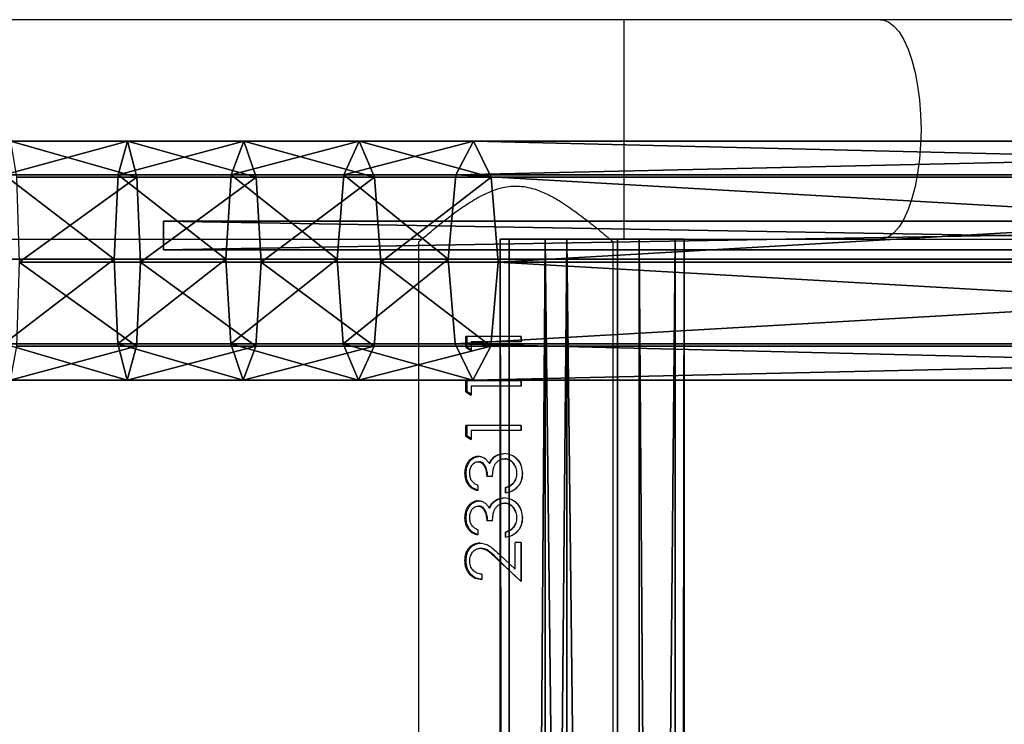
# Model space of a CAD drawing. Units: centimetres. Extents: x -455 to 473, y -403 to 397.
# Drawn here: x -117 to -100, y 230 to 242 of the extents above; entities that cross this region are included whole.
import ezdxf

# ---------------------------------------------------------------- set-up
doc = ezdxf.new("R2010")
doc.units = ezdxf.units.CM
doc.header["$LTSCALE"] = 2.54
doc.layers.get('0').update_dxf_attribs({"true_color": 0xff5454})
doc.layers.add('VP-EQ', color=206, linetype='Continuous')

# ---------------------------------------------------------------- blocks, each defined once
blk = doc.blocks.new('Grupuj_77')
at = {"color": 0}
mesh = blk.add_polyface(dxfattribs=at)
corners = [(28.679, 0.5, 21.987), (0, 0), (0, 0.5), (28.679, 0, 21.987)]
mesh.append_faces([[corners[k] for k in face] for face in [(0, 1, 2), (1, 0, 3)]], dxfattribs={"vtx0": -1, "color": 0})
mesh = blk.add_polyface(dxfattribs=at)
corners = [(0, 0, 14.569), (0, 0.5), (0, 0), (0, 0.5, 14.569)]
mesh.append_faces([[corners[k] for k in face] for face in [(0, 1, 2), (1, 0, 3)]], dxfattribs={"vtx0": -1, "color": 0})
mesh = blk.add_polyface(dxfattribs=at)
corners = [(28.679, 0, 21.987), (0, 0.5, 14.569), (0, 0, 14.569), (28.679, 0.5, 21.987)]
mesh.append_faces([[corners[k] for k in face] for face in [(0, 1, 2), (1, 0, 3)]], dxfattribs={"vtx0": -1, "color": 0})
mesh = blk.add_polyface(dxfattribs=at)
corners = [(28.679, 0.5, 21.987), (0, 0.5), (0, 0.5, 14.569)]
mesh.append_faces([[corners[k] for k in face] for face in [(0, 1, 2)]], dxfattribs={"color": 0})
mesh = blk.add_polyface(dxfattribs=at)
corners = [(28.679, 0, 21.987), (0, 0, 14.569), (0, 0)]
mesh.append_faces([[corners[k] for k in face] for face in [(0, 1, 2)]], dxfattribs={"color": 0})
blk = doc.blocks.new('Komponent_46')
at = {"color": 253, "true_color": 0xa8a8a8}
blk.add_blockref('Grupuj_77', (0.6, 3.762, 3.519), dxfattribs=at)
blk = doc.blocks.new('Grupuj_78')
at = {"color": 0}
mesh = blk.add_polyface(dxfattribs=at)
corners = [(177.422, 3.553, 9.481), (179.535, 4.14, 10.596), (179.374, 3.553, 9.247), (177.53, 4.14, 10.836)]
mesh.append_faces([[corners[k] for k in face] for face in [(0, 1, 2), (1, 0, 3)]], dxfattribs={"vtx0": -1, "color": 0})
mesh = blk.add_polyface(dxfattribs=at)
corners = [(177.53, 4.14, 10.836), (179.694, 3.514, 11.93), (179.535, 4.14, 10.596), (177.636, 3.514, 12.177)]
mesh.append_faces([[corners[k] for k in face] for face in [(0, 1, 2), (1, 0, 3)]], dxfattribs={"vtx0": -1, "color": 0})
mesh = blk.add_polyface(dxfattribs=at)
corners = [(179.374, 3.553, 9.247), (181.529, 4.14, 10.26), (181.315, 3.553, 8.92), (179.535, 4.14, 10.596)]
mesh.append_faces([[corners[k] for k in face] for face in [(0, 1, 2), (1, 0, 3)]], dxfattribs={"vtx0": -1, "color": 0})
mesh = blk.add_polyface(dxfattribs=at)
corners = [(179.535, 4.14, 10.596), (181.741, 3.514, 11.585), (181.529, 4.14, 10.26), (179.694, 3.514, 11.93)]
mesh.append_faces([[corners[k] for k in face] for face in [(0, 1, 2), (1, 0, 3)]], dxfattribs={"vtx0": -1, "color": 0})
mesh = blk.add_polyface(dxfattribs=at)
corners = [(181.315, 3.553, 8.92), (183.508, 4.14, 9.829), (183.242, 3.553, 8.5), (181.529, 4.14, 10.26)]
mesh.append_faces([[corners[k] for k in face] for face in [(0, 1, 2), (1, 0, 3)]], dxfattribs={"vtx0": -1, "color": 0})
mesh = blk.add_polyface(dxfattribs=at)
corners = [(181.529, 4.14, 10.26), (183.772, 3.514, 11.143), (183.508, 4.14, 9.829), (181.741, 3.514, 11.585)]
mesh.append_faces([[corners[k] for k in face] for face in [(0, 1, 2), (1, 0, 3)]], dxfattribs={"vtx0": -1, "color": 0})
mesh = blk.add_polyface(dxfattribs=at)
corners = [(183.242, 3.553, 8.5), (185.468, 4.14, 9.304), (185.162, 3.553, 7.986), (183.508, 4.14, 9.829)]
mesh.append_faces([[corners[k] for k in face] for face in [(0, 1, 2), (1, 0, 3)]], dxfattribs={"vtx0": -1, "color": 0})
mesh = blk.add_polyface(dxfattribs=at)
corners = [(183.508, 4.14, 9.829), (185.77, 3.514, 10.607), (185.468, 4.14, 9.304), (183.772, 3.514, 11.143)]
mesh.append_faces([[corners[k] for k in face] for face in [(0, 1, 2), (1, 0, 3)]], dxfattribs={"vtx0": -1, "color": 0})
mesh = blk.add_polyface(dxfattribs=at)
corners = [(185.162, 3.553, 7.986), (210.801, 4.14, 1.873), (210.482, 3.553, 0.559), (185.468, 4.14, 9.304)]
mesh.append_faces([[corners[k] for k in face] for face in [(0, 1, 2), (1, 0, 3)]], dxfattribs={"vtx0": -1, "color": 0})
mesh = blk.add_polyface(dxfattribs=at)
corners = [(185.468, 4.14, 9.304), (211.116, 3.514, 3.173), (210.801, 4.14, 1.873), (185.77, 3.514, 10.607)]
mesh.append_faces([[corners[k] for k in face] for face in [(0, 1, 2), (1, 0, 3)]], dxfattribs={"vtx0": -1, "color": 0})
mesh = blk.add_polyface(dxfattribs=at)
corners = [(177.422, 3.553, 9.481), (179.306, 2.097, 8.674), (177.377, 2.097, 8.905), (179.374, 3.553, 9.247)]
mesh.append_faces([[corners[k] for k in face] for face in [(0, 1, 2), (1, 0, 3)]], dxfattribs={"vtx0": -1, "color": 0})
mesh = blk.add_polyface(dxfattribs=at)
corners = [(177.678, 2.042, 12.717), (179.694, 3.514, 11.93), (177.636, 3.514, 12.177), (179.758, 2.042, 12.468)]
mesh.append_faces([[corners[k] for k in face] for face in [(0, 1, 2), (1, 0, 3)]], dxfattribs={"vtx0": -1, "color": 0})
mesh = blk.add_polyface(dxfattribs=at)
corners = [(179.374, 3.553, 9.247), (181.224, 2.097, 8.35), (179.306, 2.097, 8.674), (181.315, 3.553, 8.92)]
mesh.append_faces([[corners[k] for k in face] for face in [(0, 1, 2), (1, 0, 3)]], dxfattribs={"vtx0": -1, "color": 0})
mesh = blk.add_polyface(dxfattribs=at)
corners = [(179.758, 2.042, 12.468), (181.741, 3.514, 11.585), (179.694, 3.514, 11.93), (181.826, 2.042, 12.119)]
mesh.append_faces([[corners[k] for k in face] for face in [(0, 1, 2), (1, 0, 3)]], dxfattribs={"vtx0": -1, "color": 0})
mesh = blk.add_polyface(dxfattribs=at)
corners = [(181.315, 3.553, 8.92), (183.128, 2.097, 7.936), (181.224, 2.097, 8.35), (183.242, 3.553, 8.5)]
mesh.append_faces([[corners[k] for k in face] for face in [(0, 1, 2), (1, 0, 3)]], dxfattribs={"vtx0": -1, "color": 0})
mesh = blk.add_polyface(dxfattribs=at)
corners = [(181.826, 2.042, 12.119), (183.772, 3.514, 11.143), (181.741, 3.514, 11.585), (183.878, 2.042, 11.673)]
mesh.append_faces([[corners[k] for k in face] for face in [(0, 1, 2), (1, 0, 3)]], dxfattribs={"vtx0": -1, "color": 0})
mesh = blk.add_polyface(dxfattribs=at)
corners = [(183.242, 3.553, 8.5), (185.032, 2.097, 7.426), (183.128, 2.097, 7.936), (185.162, 3.553, 7.986)]
mesh.append_faces([[corners[k] for k in face] for face in [(0, 1, 2), (1, 0, 3)]], dxfattribs={"vtx0": -1, "color": 0})
mesh = blk.add_polyface(dxfattribs=at)
corners = [(183.878, 2.042, 11.673), (185.77, 3.514, 10.607), (183.772, 3.514, 11.143), (185.892, 2.042, 11.133)]
mesh.append_faces([[corners[k] for k in face] for face in [(0, 1, 2), (1, 0, 3)]], dxfattribs={"vtx0": -1, "color": 0})
mesh = blk.add_polyface(dxfattribs=at)
corners = [(185.162, 3.553, 7.986), (210.347, 2.097), (185.032, 2.097, 7.426), (210.482, 3.553, 0.559)]
mesh.append_faces([[corners[k] for k in face] for face in [(0, 1, 2), (1, 0, 3)]], dxfattribs={"vtx0": -1, "color": 0})
mesh = blk.add_polyface(dxfattribs=at)
corners = [(185.892, 2.042, 11.133), (211.116, 3.514, 3.173), (185.77, 3.514, 10.607), (211.243, 2.042, 3.697)]
mesh.append_faces([[corners[k] for k in face] for face in [(0, 1, 2), (1, 0, 3)]], dxfattribs={"vtx0": -1, "color": 0})
mesh = blk.add_polyface(dxfattribs=at)
corners = [(179.306, 2.097, 8.674), (177.419, 0.626, 9.445), (177.377, 2.097, 8.905), (179.37, 0.626, 9.211)]
mesh.append_faces([[corners[k] for k in face] for face in [(0, 1, 2), (1, 0, 3)]], dxfattribs={"vtx0": -1, "color": 0})
mesh = blk.add_polyface(dxfattribs=at)
corners = [(181.224, 2.097, 8.35), (179.37, 0.626, 9.211), (179.306, 2.097, 8.674), (181.31, 0.626, 8.885)]
mesh.append_faces([[corners[k] for k in face] for face in [(0, 1, 2), (1, 0, 3)]], dxfattribs={"vtx0": -1, "color": 0})
mesh = blk.add_polyface(dxfattribs=at)
corners = [(183.128, 2.097, 7.936), (181.31, 0.626, 8.885), (181.224, 2.097, 8.35), (183.235, 0.626, 8.465)]
mesh.append_faces([[corners[k] for k in face] for face in [(0, 1, 2), (1, 0, 3)]], dxfattribs={"vtx0": -1, "color": 0})
mesh = blk.add_polyface(dxfattribs=at)
corners = [(185.032, 2.097, 7.426), (183.235, 0.626, 8.465), (183.128, 2.097, 7.936), (185.154, 0.626, 7.951)]
mesh.append_faces([[corners[k] for k in face] for face in [(0, 1, 2), (1, 0, 3)]], dxfattribs={"vtx0": -1, "color": 0})
mesh = blk.add_polyface(dxfattribs=at)
corners = [(210.347, 2.097), (185.154, 0.626, 7.951), (185.032, 2.097, 7.426), (210.474, 0.626, 0.524)]
mesh.append_faces([[corners[k] for k in face] for face in [(0, 1, 2), (1, 0, 3)]], dxfattribs={"vtx0": -1, "color": 0})
mesh = blk.add_polyface(dxfattribs=at)
corners = [(179.69, 0.587, 11.895), (177.678, 2.042, 12.717), (177.633, 0.587, 12.141), (179.758, 2.042, 12.468)]
mesh.append_faces([[corners[k] for k in face] for face in [(0, 1, 2), (1, 0, 3)]], dxfattribs={"vtx0": -1, "color": 0})
mesh = blk.add_polyface(dxfattribs=at)
corners = [(181.735, 0.587, 11.55), (179.758, 2.042, 12.468), (179.69, 0.587, 11.895), (181.826, 2.042, 12.119)]
mesh.append_faces([[corners[k] for k in face] for face in [(0, 1, 2), (1, 0, 3)]], dxfattribs={"vtx0": -1, "color": 0})
mesh = blk.add_polyface(dxfattribs=at)
corners = [(183.765, 0.587, 11.108), (181.826, 2.042, 12.119), (181.735, 0.587, 11.55), (183.878, 2.042, 11.673)]
mesh.append_faces([[corners[k] for k in face] for face in [(0, 1, 2), (1, 0, 3)]], dxfattribs={"vtx0": -1, "color": 0})
mesh = blk.add_polyface(dxfattribs=at)
corners = [(185.762, 0.587, 10.573), (183.878, 2.042, 11.673), (183.765, 0.587, 11.108), (185.892, 2.042, 11.133)]
mesh.append_faces([[corners[k] for k in face] for face in [(0, 1, 2), (1, 0, 3)]], dxfattribs={"vtx0": -1, "color": 0})
mesh = blk.add_polyface(dxfattribs=at)
corners = [(211.107, 0.587, 3.138), (185.892, 2.042, 11.133), (185.762, 0.587, 10.573), (211.243, 2.042, 3.697)]
mesh.append_faces([[corners[k] for k in face] for face in [(0, 1, 2), (1, 0, 3)]], dxfattribs={"vtx0": -1, "color": 0})
mesh = blk.add_polyface(dxfattribs=at)
corners = [(179.529, 0, 10.546), (177.419, 0.626, 9.445), (179.37, 0.626, 9.211), (177.526, 0, 10.786)]
mesh.append_faces([[corners[k] for k in face] for face in [(0, 1, 2), (1, 0, 3)]], dxfattribs={"vtx0": -1, "color": 0})
mesh = blk.add_polyface(dxfattribs=at)
corners = [(181.521, 0, 10.21), (179.37, 0.626, 9.211), (181.31, 0.626, 8.885), (179.529, 0, 10.546)]
mesh.append_faces([[corners[k] for k in face] for face in [(0, 1, 2), (1, 0, 3)]], dxfattribs={"vtx0": -1, "color": 0})
mesh = blk.add_polyface(dxfattribs=at)
corners = [(183.498, 0, 9.779), (181.31, 0.626, 8.885), (183.235, 0.626, 8.465), (181.521, 0, 10.21)]
mesh.append_faces([[corners[k] for k in face] for face in [(0, 1, 2), (1, 0, 3)]], dxfattribs={"vtx0": -1, "color": 0})
mesh = blk.add_polyface(dxfattribs=at)
corners = [(185.457, 0, 9.255), (183.235, 0.626, 8.465), (185.154, 0.626, 7.951), (183.498, 0, 9.779)]
mesh.append_faces([[corners[k] for k in face] for face in [(0, 1, 2), (1, 0, 3)]], dxfattribs={"vtx0": -1, "color": 0})
mesh = blk.add_polyface(dxfattribs=at)
corners = [(210.789, 0, 1.824), (185.154, 0.626, 7.951), (210.474, 0.626, 0.524), (185.457, 0, 9.255)]
mesh.append_faces([[corners[k] for k in face] for face in [(0, 1, 2), (1, 0, 3)]], dxfattribs={"vtx0": -1, "color": 0})
mesh = blk.add_polyface(dxfattribs=at)
corners = [(179.69, 0.587, 11.895), (177.526, 0, 10.786), (179.529, 0, 10.546), (177.633, 0.587, 12.141)]
mesh.append_faces([[corners[k] for k in face] for face in [(0, 1, 2), (1, 0, 3)]], dxfattribs={"vtx0": -1, "color": 0})
mesh = blk.add_polyface(dxfattribs=at)
corners = [(181.735, 0.587, 11.55), (179.529, 0, 10.546), (181.521, 0, 10.21), (179.69, 0.587, 11.895)]
mesh.append_faces([[corners[k] for k in face] for face in [(0, 1, 2), (1, 0, 3)]], dxfattribs={"vtx0": -1, "color": 0})
mesh = blk.add_polyface(dxfattribs=at)
corners = [(183.765, 0.587, 11.108), (181.521, 0, 10.21), (183.498, 0, 9.779), (181.735, 0.587, 11.55)]
mesh.append_faces([[corners[k] for k in face] for face in [(0, 1, 2), (1, 0, 3)]], dxfattribs={"vtx0": -1, "color": 0})
mesh = blk.add_polyface(dxfattribs=at)
corners = [(185.762, 0.587, 10.573), (183.498, 0, 9.779), (185.457, 0, 9.255), (183.765, 0.587, 11.108)]
mesh.append_faces([[corners[k] for k in face] for face in [(0, 1, 2), (1, 0, 3)]], dxfattribs={"vtx0": -1, "color": 0})
mesh = blk.add_polyface(dxfattribs=at)
corners = [(211.107, 0.587, 3.138), (185.457, 0, 9.255), (210.789, 0, 1.824), (185.762, 0.587, 10.573)]
mesh.append_faces([[corners[k] for k in face] for face in [(0, 1, 2), (1, 0, 3)]], dxfattribs={"vtx0": -1, "color": 0})
blk = doc.blocks.new('Komponent_47')
at = {"color": 253, "true_color": 0xa8a8a8, "yscale": 0.8695652173913044, "zscale": 0.9090909090909091}
blk.add_blockref('Grupuj_78', (0, 0), dxfattribs=at)
blk = doc.blocks.new('Grupuj_79')
at = {"color": 0}
mesh = blk.add_polyface(dxfattribs=at)
corners = [(0, 3.187, 2.033), (108.454, 3.031, 0.778), (0, 3.031, 0.778), (108.454, 3.187, 2.033)]
mesh.append_faces([[corners[k] for k in face] for face in [(0, 1, 2), (1, 0, 3)]], dxfattribs={"vtx0": -1, "color": 0})
mesh = blk.add_polyface(dxfattribs=at)
corners = [(0, 0.156, 2.409), (0, 0.778, 0.156), (0, 0, 1.153), (0, 1.153, 3.187), (0, 2.033), (0, 2.409, 3.031), (0, 3.031, 0.778), (0, 3.187, 2.033)]
mesh.append_faces([[corners[k] for k in face] for face in [(0, 1, 2), (6, 5, 7)]], dxfattribs={"vtx0": -1, "color": 0})
mesh.append_faces([[corners[k] for k in face] for face in [(1, 3, 4), (4, 5, 6)]], dxfattribs={"vtx0": -1, "vtx1": -1, "color": 0})
mesh.append_faces([[corners[k] for k in face] for face in [(1, 0, 3), (4, 3, 5)]], dxfattribs={"vtx0": -1, "vtx2": -1, "color": 0})
mesh = blk.add_polyface(dxfattribs=at)
corners = [(0, 2.409, 3.031), (108.454, 3.187, 2.033), (0, 3.187, 2.033), (108.454, 2.409, 3.031)]
mesh.append_faces([[corners[k] for k in face] for face in [(0, 1, 2), (1, 0, 3)]], dxfattribs={"vtx0": -1, "color": 0})
mesh = blk.add_polyface(dxfattribs=at)
corners = [(0, 3.031, 0.778), (108.454, 2.033), (0, 2.033), (108.454, 3.031, 0.778)]
mesh.append_faces([[corners[k] for k in face] for face in [(0, 1, 2), (1, 0, 3)]], dxfattribs={"vtx0": -1, "color": 0})
mesh = blk.add_polyface(dxfattribs=at)
corners = [(0, 1.153, 3.187), (108.454, 2.409, 3.031), (0, 2.409, 3.031), (108.454, 1.153, 3.187)]
mesh.append_faces([[corners[k] for k in face] for face in [(0, 1, 2), (1, 0, 3)]], dxfattribs={"vtx0": -1, "color": 0})
mesh = blk.add_polyface(dxfattribs=at)
corners = [(108.454, 2.033), (0, 0.778, 0.156), (0, 2.033), (108.454, 0.778, 0.156)]
mesh.append_faces([[corners[k] for k in face] for face in [(0, 1, 2), (1, 0, 3)]], dxfattribs={"vtx0": -1, "color": 0})
mesh = blk.add_polyface(dxfattribs=at)
corners = [(108.454, 0.156, 2.409), (0, 1.153, 3.187), (0, 0.156, 2.409), (108.454, 1.153, 3.187)]
mesh.append_faces([[corners[k] for k in face] for face in [(0, 1, 2), (1, 0, 3)]], dxfattribs={"vtx0": -1, "color": 0})
mesh = blk.add_polyface(dxfattribs=at)
corners = [(108.454, 0, 1.153), (0, 0.778, 0.156), (108.454, 0.778, 0.156), (0, 0, 1.153)]
mesh.append_faces([[corners[k] for k in face] for face in [(0, 1, 2), (1, 0, 3)]], dxfattribs={"vtx0": -1, "color": 0})
mesh = blk.add_polyface(dxfattribs=at)
corners = [(108.454, 0.156, 2.409), (0, 0, 1.153), (108.454, 0, 1.153), (0, 0.156, 2.409)]
mesh.append_faces([[corners[k] for k in face] for face in [(0, 1, 2), (1, 0, 3)]], dxfattribs={"vtx0": -1, "color": 0})
blk = doc.blocks.new('Komponent_48')
at = {"color": 253, "true_color": 0xa8a8a8, "yscale": 1.149425287356322, "zscale": 1.149425287356322}
blk.add_blockref('Grupuj_79', (-10.855, 0), dxfattribs=at)
blk = doc.blocks.new('Grupuj_7')
at = {"color": 0, "xscale": 1.01, "rotation": 180.0000000000094}
blk.add_blockref('Komponent_46', (211.53, 116.499, 0.141), dxfattribs=at)
at = {"color": 0, "xscale": 1.01, "yscale": 1.15, "zscale": 1.1}
blk.add_blockref('Komponent_47', (0, 109.982, 16.433), dxfattribs=at)
at = {"color": 0, "yscale": 0.8699999999999999, "zscale": 0.8699999999999999, "rotation": 270.0000000000014}
blk.add_blockref('Komponent_48', (187.782, 101.566, 21.85), dxfattribs=at)
blk = doc.blocks.new('Grupuj_2')
at = {"color": 0}
blk.add_blockref('Grupuj_7', (3.882, 371.045, 209.91), dxfattribs=at)
blk = doc.blocks.new('2327_')
at = {"color": 7, "linetype": 'Continuous', "lineweight": 25}
for p, q in [((-529.094, 801.519), (-529.094, 784.829)), ((-525.294, 784.829), (-525.294, 801.519)), ((-529.094, 784.829), (-529.094, 780.388)), ((-525.294, 780.388), (-525.294, 784.829)), ((-529.094, 780.388), (-529.094, 614.579)), ((-525.294, 780.145), (-525.294, 780.388)), ((-419.144, 780.204), (-525.244, 780.204)), ((-521.234, 778.634), (-521.234, 778.631)), ((-520.465, 778.634), (-520.465, 778.631)), ((-523.606, 778.609), (-523.516, 778.609)), ((-523.606, 778.609), (-523.606, 777.652)), ((-523.606, 778.606), (-523.516, 778.606)), ((-523.516, 778.609), (-523.516, 777.742)), ((-522.837, 778.609), (-522.747, 778.609)), ((-522.837, 778.609), (-522.837, 777.652)), ((-522.837, 778.606), (-522.747, 778.606)), ((-522.747, 778.609), (-522.747, 777.742)), ((-522.067, 778.609), (-521.978, 778.609)), ((-522.067, 778.609), (-522.067, 777.652)), ((-522.067, 778.606), (-521.978, 778.606)), ((-521.978, 778.609), (-521.978, 777.742)), ((-521.069, 778.479), (-521.145, 778.518)), ((-521.069, 778.478), (-521.069, 778.479)), ((-520.3, 778.479), (-520.375, 778.518)), ((-520.3, 778.478), (-520.3, 778.479)), ((-520.042, 778.609), (-519.362, 778.609)), ((-520.042, 778.609), (-520.042, 778.506)), ((-520.042, 778.606), (-519.362, 778.606)), ((-519.576, 778.507), (-520.042, 778.507)), ((-519.576, 778.506), (-520.042, 778.506)), ((-519.576, 778.506), (-519.827, 778.241)), ((-519.75, 778.197), (-519.362, 778.609)), ((-519.447, 778.519), (-519.75, 778.207)), ((-519.576, 778.506), (-519.576, 778.507)), ((-521.58, 778.312), (-521.58, 778.318)), ((-521.491, 778.321), (-521.491, 778.327)), ((-520.991, 778.34), (-520.991, 778.345)), ((-520.901, 778.345), (-520.991, 778.345)), ((-520.901, 778.34), (-520.991, 778.34)), ((-520.811, 778.312), (-520.811, 778.318)), ((-520.721, 778.321), (-520.721, 778.327)), ((-520.221, 778.34), (-520.221, 778.345)), ((-520.132, 778.345), (-520.221, 778.345)), ((-520.132, 778.34), (-520.221, 778.34)), ((-521.183, 778.113), (-521.183, 778.014)), ((-520.414, 778.113), (-520.414, 778.014)), ((-519.75, 778.197), (-519.75, 778.207)), ((-521.412, 778.055), (-521.412, 778.069)), ((-520.643, 778.055), (-520.643, 778.069)), ((-521.439, 777.861), (-521.439, 777.88)), ((-521.029, 777.858), (-520.939, 777.858)), ((-520.67, 777.861), (-520.67, 777.88)), ((-520.26, 777.858), (-520.17, 777.858)), ((-519.491, 777.929), (-519.401, 777.929)), ((-523.421, 777.678), (-523.606, 777.678)), ((-523.421, 777.652), (-523.606, 777.652)), ((-523.516, 777.742), (-523.362, 777.742)), ((-523.421, 777.652), (-523.362, 777.742)), ((-523.378, 777.742), (-523.421, 777.678)), ((-523.421, 777.652), (-523.421, 777.678)), ((-522.652, 777.678), (-522.837, 777.678)), ((-522.652, 777.652), (-522.837, 777.652)), ((-522.747, 777.742), (-522.593, 777.742)), ((-522.652, 777.652), (-522.593, 777.742)), ((-522.609, 777.742), (-522.652, 777.678)), ((-522.652, 777.652), (-522.652, 777.678)), ((-521.883, 777.678), (-522.067, 777.678)), ((-521.883, 777.652), (-522.067, 777.652)), ((-521.978, 777.742), (-521.824, 777.742)), ((-521.883, 777.652), (-521.824, 777.742)), ((-521.839, 777.742), (-521.883, 777.678)), ((-521.883, 777.652), (-521.883, 777.678)), ((-521.237, 777.631), (-521.237, 777.657)), ((-520.468, 777.631), (-520.468, 777.657)), ((-519.727, 777.631), (-519.727, 777.657)), ((-525.294, 747.745), (-525.294, 776.892)), ((-525.244, 776.834), (-419.144, 776.834))]:
    blk.add_line(p, q, dxfattribs=at)
at = {"color": 8, "linetype": 'Continuous', "lineweight": 25}
blk.add_line((-529.094, 780.388), (-525.294, 780.388), dxfattribs=at)
at = {"color": 8, "linetype": 'Continuous', "lineweight": 25, "flags": 128}
blk.add_lwpolyline([(-529.094, 784.829), (-529.09, 784.877), (-529.054, 784.972), (-528.984, 785.064), (-528.881, 785.152), (-528.746, 785.234), (-528.583, 785.309), (-528.393, 785.374), (-528.181, 785.429), (-527.951, 785.474), (-527.707, 785.506), (-527.453, 785.525), (-527.194, 785.532), (-526.935, 785.525), (-526.681, 785.506), (-526.437, 785.474), (-526.207, 785.429), (-525.995, 785.374), (-525.805, 785.309), (-525.642, 785.234), (-525.507, 785.152), (-525.404, 785.064), (-525.334, 784.972), (-525.298, 784.877), (-525.294, 784.829)], dxfattribs=at)
at = {"color": 7, "linetype": 'Continuous', "lineweight": 25}
for points, knots in [([(-525.244, 776.834), (-525.247, 776.837), (-525.252, 776.843), (-525.296, 776.894), (-525.362, 776.971), (-525.458, 777.086), (-525.588, 777.246), (-525.748, 777.453), (-525.916, 777.692), (-526.076, 777.964), (-526.196, 778.264), (-526.226, 778.582), (-526.165, 778.857), (-526.062, 779.091), (-525.929, 779.325), (-525.761, 779.567), (-525.594, 779.784), (-525.457, 779.952), (-525.361, 780.067), (-525.293, 780.147), (-525.252, 780.195), (-525.247, 780.2), (-525.244, 780.203)], [0, 0, 0, 0, 0.040948, 0.083286, 0.124196, 0.166109, 0.222642, 0.280791, 0.338635, 0.397882, 0.458842, 0.510853, 0.562836, 0.605634, 0.649538, 0.71393, 0.780185, 0.828962, 0.87897, 0.919143, 0.960412, 1, 1, 1, 1]), ([(-521.234, 778.634), (-521.279, 778.631), (-521.367, 778.623), (-521.482, 778.552), (-521.563, 778.443), (-521.575, 778.356), (-521.58, 778.312)], [0, 0, 0, 0, 0.251147, 0.50081, 0.750449, 1, 1, 1, 1]), ([(-521.501, 778.518), (-521.493, 778.527), (-521.457, 778.569), (-521.365, 778.62), (-521.278, 778.627), (-521.234, 778.631)], [0, 0, 0, 0, 0.124873, 0.560757, 1, 1, 1, 1]), ([(-520.901, 778.34), (-520.91, 778.38), (-520.93, 778.459), (-520.991, 778.544), (-521.057, 778.592), (-521.132, 778.627), (-521.193, 778.631), (-521.234, 778.634)], [0, 0, 0, 0, 0.25022, 0.499594, 0.624978, 0.750156, 1, 1, 1, 1]), ([(-521.234, 778.631), (-521.193, 778.628), (-521.132, 778.624), (-521.058, 778.589), (-521.01, 778.559), (-520.99, 778.529), (-520.981, 778.515)], [0, 0, 0, 0, 0.419652, 0.62899, 0.837569, 1, 1, 1, 1]), ([(-520.465, 778.634), (-520.509, 778.631), (-520.597, 778.623), (-520.713, 778.552), (-520.794, 778.443), (-520.805, 778.356), (-520.811, 778.312)], [0, 0, 0, 0, 0.251147, 0.50081, 0.750449, 1, 1, 1, 1]), ([(-520.732, 778.518), (-520.724, 778.527), (-520.687, 778.569), (-520.596, 778.62), (-520.509, 778.627), (-520.465, 778.631)], [0, 0, 0, 0, 0.12492, 0.560781, 1, 1, 1, 1]), ([(-520.132, 778.34), (-520.141, 778.38), (-520.161, 778.459), (-520.222, 778.544), (-520.288, 778.592), (-520.363, 778.627), (-520.424, 778.631), (-520.465, 778.634)], [0, 0, 0, 0, 0.250209, 0.499587, 0.624972, 0.750152, 1, 1, 1, 1]), ([(-520.465, 778.631), (-520.424, 778.628), (-520.363, 778.624), (-520.289, 778.589), (-520.24, 778.559), (-520.22, 778.529), (-520.212, 778.515)], [0, 0, 0, 0, 0.419652, 0.62899, 0.837569, 1, 1, 1, 1]), ([(-521.491, 778.321), (-521.489, 778.336), (-521.487, 778.367), (-521.47, 778.41), (-521.443, 778.448), (-521.399, 778.49), (-521.328, 778.526), (-521.267, 778.53), (-521.236, 778.532)], [0, 0, 0, 0, 0.125104, 0.250203, 0.375382, 0.500606, 0.749938, 1, 1, 1, 1]), ([(-521.331, 778.518), (-521.359, 778.507), (-521.4, 778.491), (-521.443, 778.45), (-521.47, 778.413), (-521.487, 778.371), (-521.489, 778.342), (-521.491, 778.327)], [0, 0, 0, 0, 0.3240036, 0.4945142, 0.6639659, 0.8322843, 1, 1, 1, 1]), ([(-521.236, 778.532), (-521.206, 778.53), (-521.145, 778.527), (-521.094, 778.494), (-521.069, 778.478)], [0, 0, 0, 0, 0.50071, 1, 1, 1, 1]), ([(-520.991, 778.345), (-520.999, 778.37), (-521.015, 778.421), (-521.051, 778.46), (-521.069, 778.479)], [0, 0, 0, 0, 0.499288, 1, 1, 1, 1]), ([(-521.069, 778.478), (-521.051, 778.458), (-521.015, 778.417), (-520.999, 778.366), (-520.991, 778.34)], [0, 0, 0, 0, 0.498863, 1, 1, 1, 1]), ([(-520.721, 778.321), (-520.72, 778.336), (-520.718, 778.367), (-520.701, 778.41), (-520.674, 778.448), (-520.63, 778.49), (-520.559, 778.526), (-520.498, 778.53), (-520.467, 778.532)], [0, 0, 0, 0, 0.125101, 0.250199, 0.375339, 0.500608, 0.749877, 1, 1, 1, 1]), ([(-520.562, 778.518), (-520.589, 778.507), (-520.631, 778.491), (-520.674, 778.45), (-520.701, 778.413), (-520.718, 778.371), (-520.72, 778.342), (-520.721, 778.327)], [0, 0, 0, 0, 0.3239993, 0.4945733, 0.6639704, 0.8322865, 1, 1, 1, 1]), ([(-520.467, 778.532), (-520.436, 778.53), (-520.376, 778.527), (-520.325, 778.494), (-520.3, 778.478)], [0, 0, 0, 0, 0.50071, 1, 1, 1, 1]), ([(-520.221, 778.345), (-520.229, 778.37), (-520.246, 778.421), (-520.282, 778.46), (-520.3, 778.479)], [0, 0, 0, 0, 0.499288, 1, 1, 1, 1]), ([(-520.3, 778.478), (-520.282, 778.458), (-520.245, 778.417), (-520.229, 778.366), (-520.221, 778.34)], [0, 0, 0, 0, 0.498863, 1, 1, 1, 1]), ([(-521.521, 778.149), (-521.538, 778.174), (-521.573, 778.225), (-521.578, 778.287), (-521.58, 778.318)], [0, 0, 0, 0, 0.501508, 1, 1, 1, 1]), ([(-521.521, 778.137), (-521.538, 778.164), (-521.573, 778.217), (-521.578, 778.28), (-521.58, 778.312)], [0, 0, 0, 0, 0.500003, 1, 1, 1, 1]), ([(-521.183, 778.113), (-521.217, 778.115), (-521.287, 778.12), (-521.372, 778.142), (-521.429, 778.182), (-521.463, 778.222), (-521.482, 778.261), (-521.489, 778.295), (-521.49, 778.312), (-521.491, 778.321)], [0, 0, 0, 0, 0.250563, 0.499841, 0.624817, 0.749858, 0.874776, 0.937354, 1, 1, 1, 1]), ([(-520.751, 778.149), (-520.769, 778.174), (-520.803, 778.225), (-520.809, 778.287), (-520.811, 778.318)], [0, 0, 0, 0, 0.501508, 1, 1, 1, 1]), ([(-520.751, 778.137), (-520.769, 778.164), (-520.804, 778.217), (-520.809, 778.28), (-520.811, 778.312)], [0, 0, 0, 0, 0.500003, 1, 1, 1, 1]), ([(-520.414, 778.113), (-520.448, 778.115), (-520.517, 778.12), (-520.603, 778.142), (-520.66, 778.182), (-520.693, 778.222), (-520.713, 778.261), (-520.72, 778.295), (-520.721, 778.312), (-520.721, 778.321)], [0, 0, 0, 0, 0.25052, 0.499813, 0.624795, 0.749843, 0.874769, 0.937351, 1, 1, 1, 1]), ([(-521.521, 778.137), (-521.521, 778.139), (-521.521, 778.143), (-521.521, 778.147), (-521.521, 778.149)], [0, 0, 0, 0, 0.499775, 1, 1, 1, 1]), ([(-521.412, 778.069), (-521.433, 778.079), (-521.475, 778.098), (-521.505, 778.132), (-521.521, 778.149)], [0, 0, 0, 0, 0.502017, 1, 1, 1, 1]), ([(-521.521, 778.137), (-521.505, 778.12), (-521.475, 778.086), (-521.433, 778.065), (-521.412, 778.055)], [0, 0, 0, 0, 0.499869, 1, 1, 1, 1]), ([(-520.751, 778.137), (-520.751, 778.139), (-520.751, 778.143), (-520.751, 778.147), (-520.751, 778.149)], [0, 0, 0, 0, 0.499775, 1, 1, 1, 1]), ([(-520.643, 778.069), (-520.664, 778.079), (-520.705, 778.098), (-520.736, 778.132), (-520.751, 778.149)], [0, 0, 0, 0, 0.502017, 1, 1, 1, 1]), ([(-520.751, 778.137), (-520.736, 778.12), (-520.706, 778.086), (-520.664, 778.065), (-520.643, 778.055)], [0, 0, 0, 0, 0.499869, 1, 1, 1, 1]), ([(-520.029, 777.896), (-520.026, 777.929), (-520.02, 777.995), (-519.946, 778.114), (-519.875, 778.19), (-519.827, 778.241)], [0, 0, 0, 0, 0.24952, 0.499262, 1, 1, 1, 1]), ([(-519.75, 778.207), (-519.792, 778.164), (-519.855, 778.101), (-519.928, 778.006), (-519.936, 777.949), (-519.939, 777.921)], [0, 0, 0, 0, 0.503282, 0.752955, 1, 1, 1, 1]), ([(-519.939, 777.903), (-519.936, 777.932), (-519.928, 777.99), (-519.856, 778.088), (-519.792, 778.154), (-519.75, 778.197)], [0, 0, 0, 0, 0.249014, 0.498888, 1, 1, 1, 1]), ([(-521.412, 778.055), (-521.429, 778.043), (-521.463, 778.02), (-521.501, 777.973), (-521.521, 777.927), (-521.528, 777.89), (-521.529, 777.87), (-521.529, 777.861)], [0, 0, 0, 0, 0.2500974, 0.4999211, 0.7496097, 0.8747714, 1, 1, 1, 1]), ([(-521.183, 778.029), (-521.211, 778.028), (-521.267, 778.025), (-521.334, 778.004), (-521.383, 777.979), (-521.414, 777.952), (-521.431, 777.924), (-521.438, 777.899), (-521.439, 777.886), (-521.439, 777.88)], [0, 0, 0, 0, 0.252617, 0.504353, 0.631151, 0.754024, 0.877209, 0.938626, 1, 1, 1, 1]), ([(-521.439, 777.861), (-521.438, 777.874), (-521.435, 777.9), (-521.414, 777.934), (-521.384, 777.962), (-521.335, 777.988), (-521.267, 778.01), (-521.211, 778.013), (-521.183, 778.014)], [0, 0, 0, 0, 0.1248, 0.24966, 0.366729, 0.499706, 0.74974, 1, 1, 1, 1]), ([(-520.643, 778.055), (-520.66, 778.043), (-520.693, 778.02), (-520.732, 777.973), (-520.751, 777.927), (-520.759, 777.89), (-520.759, 777.87), (-520.76, 777.861)], [0, 0, 0, 0, 0.2500974, 0.4999211, 0.7496097, 0.8747714, 1, 1, 1, 1]), ([(-520.414, 778.029), (-520.442, 778.028), (-520.498, 778.025), (-520.565, 778.004), (-520.614, 777.979), (-520.645, 777.952), (-520.662, 777.924), (-520.669, 777.899), (-520.67, 777.886), (-520.67, 777.88)], [0, 0, 0, 0, 0.252564, 0.504317, 0.631124, 0.754007, 0.8772, 0.938622, 1, 1, 1, 1]), ([(-520.67, 777.861), (-520.669, 777.874), (-520.666, 777.9), (-520.645, 777.934), (-520.615, 777.962), (-520.566, 777.988), (-520.498, 778.01), (-520.442, 778.013), (-520.414, 778.014)], [0, 0, 0, 0, 0.124809, 0.249677, 0.366754, 0.499741, 0.749793, 1, 1, 1, 1]), ([(-521.237, 777.657), (-521.273, 777.66), (-521.345, 777.665), (-521.426, 777.704), (-521.477, 777.748), (-521.505, 777.787), (-521.522, 777.825), (-521.528, 777.856), (-521.529, 777.872), (-521.529, 777.88)], [0, 0, 0, 0, 0.252803, 0.503951, 0.628879, 0.753094, 0.87666, 0.938321, 1, 1, 1, 1]), ([(-521.529, 777.861), (-521.529, 777.864), (-521.529, 777.871), (-521.529, 777.877), (-521.529, 777.88)], [0, 0, 0, 0, 0.499769, 1, 1, 1, 1]), ([(-521.529, 777.861), (-521.528, 777.844), (-521.525, 777.811), (-521.505, 777.765), (-521.477, 777.724), (-521.426, 777.679), (-521.345, 777.639), (-521.273, 777.633), (-521.237, 777.631)], [0, 0, 0, 0, 0.125192, 0.250379, 0.375573, 0.500767, 0.750348, 1, 1, 1, 1]), ([(-521.238, 777.719), (-521.262, 777.721), (-521.309, 777.723), (-521.374, 777.751), (-521.417, 777.789), (-521.437, 777.828), (-521.438, 777.85), (-521.439, 777.861)], [0, 0, 0, 0, 0.2504481, 0.5002717, 0.7497675, 0.8748884, 1, 1, 1, 1]), ([(-521.029, 777.858), (-521.039, 777.839), (-521.059, 777.8), (-521.105, 777.752), (-521.169, 777.724), (-521.215, 777.721), (-521.238, 777.719)], [0, 0, 0, 0, 0.250534, 0.500436, 0.749943, 1, 1, 1, 1]), ([(-521.237, 777.631), (-521.201, 777.633), (-521.13, 777.639), (-521.036, 777.689), (-520.969, 777.764), (-520.949, 777.826), (-520.939, 777.858)], [0, 0, 0, 0, 0.249939, 0.499738, 0.749548, 1, 1, 1, 1]), ([(-520.947, 777.858), (-520.955, 777.834), (-520.974, 777.78), (-521.037, 777.713), (-521.13, 777.665), (-521.201, 777.659), (-521.237, 777.657)], [0, 0, 0, 0, 0.203456, 0.466413, 0.732195, 1, 1, 1, 1]), ([(-520.468, 777.657), (-520.504, 777.66), (-520.576, 777.665), (-520.657, 777.704), (-520.707, 777.748), (-520.736, 777.787), (-520.752, 777.825), (-520.759, 777.856), (-520.759, 777.872), (-520.76, 777.88)], [0, 0, 0, 0, 0.252803, 0.503951, 0.628879, 0.753094, 0.87666, 0.938321, 1, 1, 1, 1]), ([(-520.76, 777.861), (-520.76, 777.864), (-520.76, 777.871), (-520.76, 777.877), (-520.76, 777.88)], [0, 0, 0, 0, 0.499769, 1, 1, 1, 1]), ([(-520.76, 777.861), (-520.759, 777.844), (-520.756, 777.811), (-520.736, 777.765), (-520.707, 777.724), (-520.657, 777.679), (-520.576, 777.639), (-520.504, 777.633), (-520.468, 777.631)], [0, 0, 0, 0, 0.125192, 0.250379, 0.375573, 0.500767, 0.750348, 1, 1, 1, 1]), ([(-520.469, 777.719), (-520.493, 777.721), (-520.54, 777.723), (-520.605, 777.751), (-520.648, 777.789), (-520.667, 777.828), (-520.669, 777.85), (-520.67, 777.861)], [0, 0, 0, 0, 0.250385, 0.50023, 0.749747, 0.874878, 1, 1, 1, 1]), ([(-520.26, 777.858), (-520.27, 777.839), (-520.289, 777.8), (-520.336, 777.752), (-520.399, 777.724), (-520.446, 777.721), (-520.469, 777.719)], [0, 0, 0, 0, 0.2505568, 0.5003846, 0.7498752, 1, 1, 1, 1]), ([(-520.468, 777.631), (-520.432, 777.633), (-520.361, 777.639), (-520.267, 777.689), (-520.2, 777.764), (-520.18, 777.826), (-520.17, 777.858)], [0, 0, 0, 0, 0.249939, 0.499738, 0.749548, 1, 1, 1, 1]), ([(-520.178, 777.858), (-520.186, 777.834), (-520.204, 777.78), (-520.268, 777.713), (-520.361, 777.665), (-520.432, 777.659), (-520.468, 777.657)], [0, 0, 0, 0, 0.203456, 0.466413, 0.732195, 1, 1, 1, 1]), ([(-519.727, 777.657), (-519.767, 777.659), (-519.826, 777.663), (-519.897, 777.694), (-519.957, 777.736), (-520.017, 777.808), (-520.025, 777.879), (-520.029, 777.914)], [0, 0, 0, 0, 0.253461, 0.379902, 0.505618, 0.753922, 1, 1, 1, 1]), ([(-520.029, 777.896), (-520.029, 777.899), (-520.029, 777.905), (-520.029, 777.911), (-520.029, 777.914)], [0, 0, 0, 0, 0.499779, 1, 1, 1, 1]), ([(-520.029, 777.896), (-520.025, 777.859), (-520.017, 777.786), (-519.957, 777.713), (-519.897, 777.669), (-519.826, 777.637), (-519.767, 777.633), (-519.727, 777.631)], [0, 0, 0, 0, 0.249615, 0.499356, 0.624707, 0.750057, 1, 1, 1, 1]), ([(-519.939, 777.903), (-519.939, 777.906), (-519.939, 777.912), (-519.939, 777.918), (-519.939, 777.921)], [0, 0, 0, 0, 0.500222, 1, 1, 1, 1]), ([(-519.722, 777.719), (-519.75, 777.721), (-519.805, 777.726), (-519.876, 777.767), (-519.92, 777.816), (-519.934, 777.859), (-519.939, 777.884), (-519.939, 777.897), (-519.939, 777.903)], [0, 0, 0, 0, 0.249899, 0.499507, 0.749127, 0.874417, 0.937202, 1, 1, 1, 1]), ([(-519.727, 777.631), (-519.683, 777.634), (-519.618, 777.639), (-519.542, 777.677), (-519.476, 777.725), (-519.415, 777.809), (-519.405, 777.889), (-519.401, 777.929)], [0, 0, 0, 0, 0.249997, 0.375054, 0.500495, 0.749734, 1, 1, 1, 1]), ([(-519.404, 777.929), (-519.408, 777.896), (-519.415, 777.843), (-519.452, 777.781), (-519.492, 777.737), (-519.542, 777.701), (-519.618, 777.665), (-519.683, 777.66), (-519.727, 777.657)], [0, 0, 0, 0, 0.216452, 0.345559, 0.475291, 0.605833, 0.737219, 1, 1, 1, 1]), ([(-519.491, 777.929), (-519.495, 777.901), (-519.501, 777.859), (-519.529, 777.809), (-519.557, 777.776), (-519.592, 777.751), (-519.646, 777.725), (-519.692, 777.722), (-519.722, 777.719)], [0, 0, 0, 0, 0.249949, 0.375137, 0.50027, 0.625769, 0.750624, 1, 1, 1, 1])]:
    blk.add_open_spline(points, degree=3, knots=knots, dxfattribs=at)
blk = doc.blocks.new('2327_ 2D')
at = {"rotation": 270}
blk.add_blockref('2327_', (2004.655, -4397.115), dxfattribs=at)

msp = doc.modelspace()

# ---------------------------------------------------------------- block references
at = {"layer": 'VP-EQ', "color": 0}
for name, p in [('2327_ 2D', (-2891.455, 4109.85)), ('Grupuj_2', (-300.219, -245.44))]:
    msp.add_blockref(name, p, dxfattribs=at)

doc.saveas('drawing.dxf')
